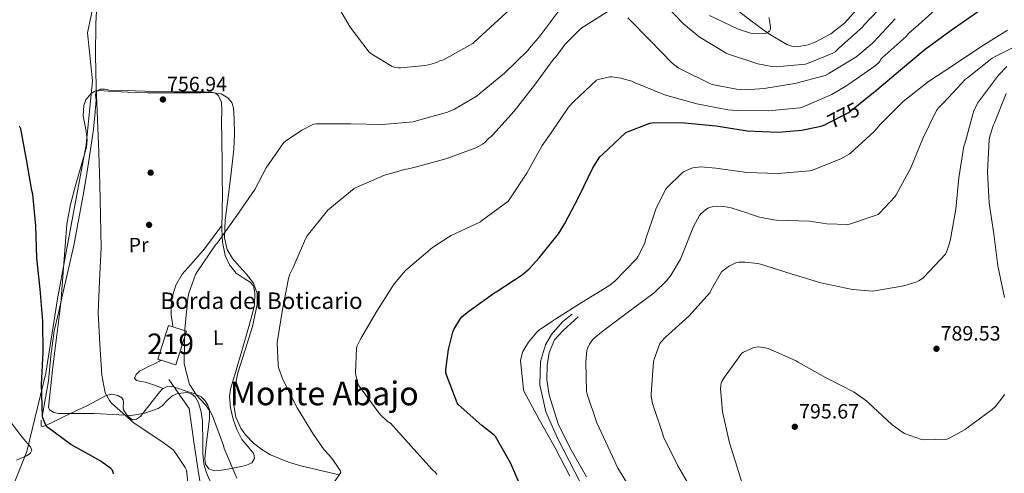
# Model space of a CAD drawing. Extents: x 627549 to 634437, y 752959 to 757716.
# Drawn here: x 628157 to 628635, y 755741 to 755961 of the extents above; entities that cross this region are included whole.
import ezdxf
from ezdxf.enums import TextEntityAlignment as Align

# ---------------------------------------------------------------- set-up
doc = ezdxf.new("R2010")
doc.units = 0
doc.header["$MEASUREMENT"] = 0
doc.linetypes.add('DGN Style 3', pattern=[110.84668, 79.1762, -31.67048])
doc.linetypes.add('DGN Style 5', pattern=[55.42334, 23.75286, -31.67048])
for name, color, linetype in [('Nivel 1', 7, 'Continuous'), ('Nivel 11', 7, 'Continuous'), ('Nivel 15', 7, 'Continuous'), ('Nivel 17', 7, 'Continuous'), ('Nivel 21', 7, 'Continuous'), ('Nivel 22', 7, 'Continuous'), ('Nivel 35', 7, 'Continuous'), ('Nivel 36', 7, 'Continuous'), ('Nivel 37', 7, 'Continuous'), ('Nivel 4', 7, 'Continuous'), ('Nivel 41', 7, 'Continuous'), ('Nivel 44', 7, 'Continuous'), ('Nivel 45', 7, 'Continuous'), ('Nivel 48', 7, 'Continuous'), ('Nivel 5', 7, 'Continuous'), ('Nivel 52', 7, 'Continuous'), ('Nivel 57', 7, 'Continuous'), ('Nivel 7', 7, 'Continuous')]:
    doc.layers.add(name, color=color, linetype=linetype)
doc.styles.add('Style-arial', font='arial.shx', dxfattribs={"bigfont": 'arialbig.shx'})
doc.styles.add('Style-ariali', font='ariali.shx', dxfattribs={"bigfont": 'arialibig.shx'})
doc.styles.add('Style-arialn', font='arialn.shx', dxfattribs={"bigfont": 'arialnbig.shx'})
doc.styles.add('Style-times', font='times.shx', dxfattribs={"bigfont": 'timesbig.shx'})

# ---------------------------------------------------------------- blocks, each defined once
blk = doc.blocks.new('5PATER_9')
at = {"layer": 'Nivel 7', "linetype": 'Continuous', "lineweight": 0}
h = blk.add_hatch(color=53, dxfattribs=at)
edge = h.paths.add_edge_path()
edge.add_ellipse((0, 0), major_axis=(-1.31, -0.85), ratio=0.999264, start_angle=0, end_angle=360)
blk = doc.blocks.new('5PERFI_4')
at = {"layer": 'Nivel 17', "linetype": 'Continuous', "lineweight": 0}
h = blk.add_hatch(color=7, dxfattribs=at)
edge = h.paths.add_edge_path()
edge.add_ellipse((0, 0), major_axis=(1.54, 0.22), ratio=0.999657, start_angle=0, end_angle=360)

msp = doc.modelspace()

# ---------------------------------------------------------------- linework, layer by layer
at = {"layer": 'Nivel 1', "color": 7, "linetype": 'Continuous', "lineweight": 0}
msp.add_polyline3d([(628037.814, 755469.639, 805.005), (628058.429, 755513.872, 794.331), (628086.363, 755568.445, 776.104), (628098.973, 755598.807, 763.952), (628102.773, 755639.724, 751.366), (628119.422, 755666.515, 749.987), (628139.319, 755699.755, 749.052), (628150.383, 755726.386, 747.17), (628160.47, 755751.591, 744.753), (628169.688, 755789.612, 750.601), (628175.405, 755825.625, 751.649), (628182.782, 755865.881, 754.037), (628189.173, 755900.516, 754.809), (628192.361, 755931.626, 754.782), (628189.928, 755954.822, 754.483), (628197.103, 755988.716, 755.003), (628208.343, 756063.153, 741.292), (628222.881, 756164.763, 718.946), (628233.592, 756239.947, 697.832), (628243.169, 756269.715, 695.062), (628244.065, 756301.014, 697.161), (628323.784, 756384.27, 705.612), (628366.908, 756431.775, 714.575), (628456.521, 756553.609, 704.033)], dxfattribs=at)
at = {"layer": 'Nivel 11', "color": 142, "linetype": 'DGN Style 3', "lineweight": 13}
msp.add_polyline3d([(628564.5, 755967.328, 758.284), (628557.654, 755959.723, 757.452), (628550.846, 755954.481, 756.747), (628543.318, 755950.315, 756.044), (628539.944, 755948.998, 755.785), (628534.54, 755948.124, 755.447), (628531.918, 755948.382, 755.274), (628529.494, 755949.227, 755.084), (628520.326, 755954.711, 754.173), (628511.574, 755961.131, 753.228), (628499.981, 755970.15, 752.174)], dxfattribs=at)
at = {"layer": 'Nivel 15', "color": 1, "linetype": 'Continuous', "lineweight": 13, "elevation": 763.649, "flags": 128}
msp.add_lwpolyline([(628237.925, 755810.042), (628232.779, 755793.626), (628224.101, 755796.346), (628229.247, 755812.762), (628237.925, 755810.042)], dxfattribs=at)
at = {"layer": 'Nivel 21', "color": 7, "linetype": 'Continuous', "lineweight": 0}
msp.add_polyline3d([(628417.625, 755667.534, 782.935), (628429.766, 755684.165, 781.466), (628436.441, 755694.597, 781.131), (628439.037, 755702.247, 780.945), (628440.335, 755709.549, 780.951), (628439.222, 755715.461, 781.086), (628436.997, 755721.372, 781.037), (628426.614, 755741.714, 780.701), (628418.107, 755757.991, 780.674), (628412.545, 755770.857, 780.876), (628409.578, 755783.897, 781.312), (628409.949, 755795.198, 781.527), (628412.352, 755803.307, 781.306), (628415.318, 755808.35, 781.214), (628420.695, 755814.609, 780.807), (628425.331, 755818.26, 780.65)], dxfattribs=at)
at = {"layer": 'Nivel 21', "color": 7, "linetype": 'DGN Style 3', "lineweight": 0}
for points in [[(628428.129, 755816.876, 781.398), (628420.898, 755810.269, 781.593), (628416.633, 755805.748, 781.766), (628414.07, 755799.545, 781.944), (628413.143, 755793.286, 782.004), (628412.958, 755786.505, 781.874), (628414.07, 755778.855, 781.843), (628418.706, 755764.424, 781.46), (628424.824, 755752.253, 781.397), (628432.241, 755739.214, 781.592)], [(628229.471, 755786.496, 758.594), (628239.218, 755772.436, 758.723), (628241.467, 755756.266, 757.222), (628243.716, 755742.206, 756.241), (628245.965, 755728.145, 756.454), (628262.459, 755717.6, 759.851), (628275.204, 755711.273, 762.285), (628290.949, 755707.055, 765.071), (628311.191, 755697.915, 768.706), (628330.684, 755683.855, 772.292), (628358.424, 755662.764, 777.971), (628374.918, 755647.297, 781.457), (628395.318, 755631.993, 785)]]:
    msp.add_polyline3d(points, dxfattribs=at)
at = {"layer": 'Nivel 22', "color": 30, "linetype": 'DGN Style 5', "lineweight": 30, "elevation": 775, "flags": 128}
msp.add_lwpolyline([(628548.535, 755910.453), (628559.644, 755916.174), (628560.996, 755917.286), (628564.972, 755920.5)], dxfattribs=at)
at = {"layer": 'Nivel 35', "color": 92, "linetype": 'DGN Style 3', "lineweight": 0}
for points in [[(628312.082, 755740.195, 765.033), (628293.519, 755744.618, 764.282), (628287.46, 755746.316, 764.005), (628278.819, 755749.941, 763.618), (628274.647, 755752.472, 763.454), (628270.543, 755755.626, 763.322), (628266.641, 755759.634, 763.256), (628264.357, 755762.927, 763.269), (628262.007, 755768.22, 763.364), (628261.007, 755773.802, 763.514), (628261.374, 755781.775, 763.915), (628262.927, 755789.674, 764.282), (628266.516, 755800.954, 764.365), (628270.095, 755812.202, 764.282), (628272.38, 755822.961, 764.101), (628272.312, 755828.345, 763.933), (628270.543, 755833.322, 763.706), (628267.157, 755837.584, 762.994), (628263.567, 755841.578, 762.234), (628260.39, 755845.334, 762.11), (628257.743, 755849.578, 761.978), (628256.369, 755855.284, 761.501), (628256.722, 755863.924, 760.65), (628257.935, 755872.554, 759.93), (628259.508, 755885.449, 759.448), (628261.007, 755898.346, 758.906), (628261.319, 755905.669, 758.209), (628261.199, 755913.002, 757.498), (628260.879, 755918.408, 757.126), (628259.984, 755920.975, 756.975), (628258.063, 755923.306, 756.858), (628254.836, 755925.189, 756.786), (628249.889, 755925.852, 756.769), (628244.879, 755925.674, 756.666), (628232.047, 755925.71, 756.025), (628219.215, 755925.802, 755.386), (628209.551, 755926.131, 754.984), (628199.887, 755926.506, 754.618), (628195.636, 755926.863, 754.492), (628193.54, 755926.541, 754.451), (628191.503, 755925.29, 754.426), (628189.148, 755922.329, 754.418), (628188.093, 755919.6, 754.435), (628187.864, 755914.603, 754.5), (628189.265, 755906.885, 754.622), (628189.744, 755903.069, 754.666), (628189.455, 755899.37, 754.682), (628184.139, 755880.794, 754.596), (628181.577, 755871.468, 754.48), (628179.855, 755861.994, 754.298), (628178.407, 755842.792, 753.555), (628176.911, 755823.594, 752.826), (628174.975, 755808.105, 752.581), (628173.007, 755792.618, 752.378), (628170.959, 755773.098, 751.866), (628171.461, 755771.8, 752.023), (628173.476, 755770.482, 752.293), (628175.887, 755769.962, 752.57)], [(628175.887, 755769.962, 752.57), (628184.499, 755769.893, 753.625), (628193.103, 755769.898, 754.682), (628202.128, 755769.454, 755.939), (628211.151, 755769.066, 757.114), (628217.754, 755770.101, 757.63), (628224.207, 755772.458, 758.074), (628226.138, 755773.698, 758.264), (628228.529, 755776.321, 758.551), (628230.991, 755778.538, 758.842), (628233.654, 755779.628, 759.103), (628238.325, 755780.102, 759.522), (628240.453, 755779.464, 759.711), (628242.127, 755778.026, 759.866), (628243.755, 755775.198, 760.001), (628245.102, 755770.797, 760.052), (628245.775, 755766.25, 760.058), (628245.934, 755755.792, 760.054), (628245.909, 755750.566, 760.056), (628246.479, 755745.386, 760.122), (628247.653, 755741.183, 760.263), (628250.308, 755735.184, 760.594)]]:
    msp.add_polyline3d(points, dxfattribs=at)
at = {"layer": 'Nivel 36', "color": 92, "linetype": 'Continuous', "lineweight": 0}
for points in [[(628168.037, 755769.53, 751.169), (628169.546, 755777.653, 751.107), (628170.981, 755785.786, 751.105), (628172.172, 755798.005, 751.329), (628173.733, 755810.17, 751.617), (628175.772, 755818.891, 751.705), (628177.829, 755827.578, 752.129), (628180.581, 755839.61, 753.345), (628183.333, 755851.642, 754.561), (628185.733, 755864.698, 754.657), (628188.133, 755877.754, 754.753), (628190.133, 755889.575, 754.963), (628191.909, 755901.434, 755.265), (628192.782, 755908.113, 755.431), (628193.509, 755914.81, 755.585), (628193.816, 755918.52, 755.625), (628194.085, 755922.234, 755.649), (628193.861, 755924.543, 755.677), (628193.961, 755925.682, 755.694), (628194.661, 755926.778, 755.713), (628196.112, 755927.599, 755.764), (628198.327, 755927.462, 755.887), (628200.549, 755927.034, 755.969), (628206.789, 755926.83, 755.94), (628213.029, 755926.65, 755.905), (628222.469, 755926.451, 756.001), (628231.909, 755926.266, 756.097), (628239.237, 755926.245, 756.16), (628246.565, 755926.266, 756.225), (628250.276, 755926.119, 756.365), (628252.007, 755925.529, 756.466), (628253.477, 755924.218, 756.545), (628254.927, 755921.219, 756.604), (628255.222, 755916.681, 756.627), (628254.949, 755912.122, 756.737), (628255.128, 755902.2, 757.308), (628255.269, 755892.282, 758.017), (628255.338, 755884.378, 758.652), (628255.397, 755876.474, 759.297), (628255.3, 755868.093, 759.739), (628255.141, 755859.706, 760.129), (628255.508, 755853.166, 761.146), (628256.741, 755846.714, 762.241), (628258.855, 755842.142, 762.031), (628262.181, 755838.202, 761.857), (628265.538, 755835.956, 762.407), (628268.965, 755833.85, 763.137), (628270.501, 755831.994, 763.713), (628271.168, 755828.38, 763.795), (628270.933, 755822.802, 763.737), (628269.733, 755817.338, 763.713), (628267.347, 755808.886, 763.894), (628264.933, 755800.442, 764.033), (628262.17, 755791.098, 764.022), (628259.429, 755781.754, 763.777), (628258.867, 755778.2, 763.62), (628259.29, 755772.726, 763.375), (628260.581, 755767.29, 763.137), (628262.493, 755762.184, 762.913), (628264.933, 755757.37, 762.689), (628267.894, 755753.835, 762.501), (628270.757, 755750.458, 762.305), (628271.001, 755748.132, 762.116), (628269.733, 755746.042, 761.857), (628266.79, 755744.717, 761.464), (628263.717, 755743.994, 761.089), (628258.853, 755743.032, 760.949), (628253.989, 755742.33, 760.833), (628251.426, 755742.172, 760.609), (628248.869, 755743.162, 760.385), (628247.144, 755745.384, 760.134), (628246.821, 755747.898, 759.937), (628247.19, 755751.291, 759.922), (628247.589, 755754.682, 760.001), (628248.392, 755761.051, 760.067), (628249.189, 755767.418, 760.129), (628249.1, 755771.823, 760.069), (628248.396, 755773.988, 760), (628247.077, 755776.122, 759.937), (628245.096, 755778.015, 759.874), (628241.774, 755779.627, 759.762), (628238.245, 755780.73, 759.617), (628231.713, 755782.944, 758.751), (628228.576, 755783.152, 758.19), (628226.085, 755781.818, 757.825), (628224.202, 755779.532, 757.653), (628222.373, 755777.21, 757.505), (628218.991, 755772.89, 757.286), (628215.589, 755768.57, 757.057), (628213.773, 755767.169, 756.735), (628211.749, 755766.906, 756.417), (628209.474, 755768.701, 756.318), (628207.589, 755771.386, 756.225), (628207.159, 755772.933, 756.155), (628207.308, 755775.486, 756.044), (628207.158, 755776.666, 755.979), (628206.501, 755777.658, 755.905), (628204.675, 755778.78, 755.745), (628201.597, 755779.334, 755.43), (628198.693, 755778.618, 755.073), (628194.178, 755776.171, 754.301)], [(628231.391, 755812.09, 758.803), (628231.198, 755813.621, 759.043), (628230.565, 755817.722, 759.681), (628230.539, 755822.065, 759.714), (628231.013, 755826.426, 759.745), (628232.794, 755832.323, 759.887), (628235.877, 755837.69, 760.001), (628241.367, 755843.862, 759.93), (628246.757, 755849.978, 759.873), (628250.964, 755855.666, 759.962), (628255.172, 755861.349, 760.052)], [(628226.637, 755782.114, 757.906), (628222.393, 755783.662, 757.788), (628218.149, 755785.21, 757.697), (628215.96, 755785.451, 757.691), (628213.733, 755785.978, 757.697), (628212.709, 755787.13, 757.697), (628213.464, 755788.92, 757.717), (628215.141, 755790.458, 757.761), (628217.154, 755791.562, 757.819), (628219.173, 755792.57, 757.889), (628222.056, 755793.985, 758.018), (628224.933, 755795.45, 758.145), (628225.511, 755795.904, 758.166)], [(628194.178, 755776.171, 754.301), (628189.605, 755773.754, 753.537), (628182.949, 755770.553, 753.082), (628176.293, 755767.354, 752.641), (628172.767, 755765.654, 752.11), (628169.253, 755763.962, 751.489), (628168.147, 755763.587, 751.267), (628167.333, 755763.898, 751.105), (628167.352, 755766.705, 751.112)]]:
    msp.add_polyline3d(points, dxfattribs=at)
at = {"layer": 'Nivel 4', "color": 30, "linetype": 'Continuous', "lineweight": 30, "flags": 128}
for points, elevation in [([(628564.972, 755920.5), (628573.18, 755927.134), (628584.756, 755936.886), (628596.692, 755947.006), (628609.316, 755956.166), (628622.132, 755965.15), (628638.908, 755974.59)], 775), ([(628401.54, 755731.83), (628395.492, 755745.646), (628388.092, 755758.774), (628387.38, 755759.486), (628381.396, 755764.15), (628369.98, 755774.326), (628369.516, 755775.15), (628363.924, 755789.622), (628363.924, 755791.342), (628365.164, 755801.102), (628367.348, 755809.462), (628367.868, 755810.702), (628371.028, 755816.126), (628371.748, 755816.894), (628375.18, 755819.678), (628387.692, 755828.702), (628388.436, 755829.102), (628401.02, 755837.342), (628404.388, 755840.198), (628409.26, 755845.526), (628418.676, 755857.27), (628421.66, 755862.198), (628428.66, 755875.486), (628435.276, 755889.278), (628438.772, 755894.606), (628440.108, 755895.95), (628451.396, 755906.478), (628452.124, 755906.87), (628462.964, 755911.078), (628464.94, 755911.31), (628479.852, 755911.222), (628495.212, 755909.67), (628510.228, 755907.334), (628525.548, 755906.638), (628536.628, 755907.542), (628546.18, 755909.606), (628548.428, 755910.398), (628548.535, 755910.453)], 775), ([(628202.588, 755740.638), (628202.444, 755741.55), (628201.836, 755742.638), (628201.204, 755743.238), (628196.052, 755747.022), (628194.972, 755747.59), (628181.828, 755754.974), (628169.972, 755763.694), (628169.436, 755764.702), (628168.228, 755767.862), (628168.092, 755768.75), (628167.596, 755784.038), (628168.436, 755799.606), (628168.22, 755814.87), (628166.948, 755830.318), (628165.292, 755845.486), (628164.836, 755861.11), (628163.292, 755876.446), (628162.876, 755878.262), (628160.34, 755893.358), (628157.444, 755908.174), (628156.94, 755909.622)], 750)]:
    msp.add_lwpolyline(points, dxfattribs=dict(at, elevation=elevation))
at = {"layer": 'Nivel 5', "color": 30, "linetype": 'Continuous', "lineweight": 0, "flags": 128}
for points, elevation in [([(628238.748, 755734.942), (628237.988, 755742.374), (628237.356, 755743.67), (628232.204, 755751.566), (628231.452, 755752.294), (628225.996, 755756.39), (628212.628, 755765.326), (628201.508, 755775.046), (628200.556, 755776.254), (628198.62, 755779.614), (628198.244, 755780.83), (628196.9, 755788.614), (628195.9, 755803.702), (628195.036, 755818.958), (628195.748, 755834.254), (628196.508, 755850.566), (628196.164, 755866.102), (628195.956, 755881.254), (628195.452, 755896.694), (628194.724, 755912.742), (628194.18, 755928.606), (628193.828, 755944.046), (628193.9, 755959.334), (628194.748, 755974.854)], 755), ([(628310.212, 755970.046), (628317.412, 755957.662), (628326.78, 755945.542), (628327.948, 755944.598), (628337.94, 755938.558), (628338.828, 755938.278), (628340.892, 755937.902), (628341.996, 755937.87), (628353.916, 755938.99), (628356.884, 755939.646), (628359.908, 755940.718), (628361.004, 755941.27), (628361.916, 755941.47), (628362.82, 755941.822), (628376.996, 755949.734), (628377.716, 755950.374), (628389.404, 755961.07), (628400.82, 755971.726)], 755), ([(628359.58, 755740.414), (628358.868, 755741.318), (628357.196, 755742.966), (628347.076, 755754.15), (628336.988, 755765.35), (628336.172, 755765.782), (628335.468, 755766.286), (628332.188, 755769.382), (628330.924, 755770.95), (628321.588, 755783.71), (628320.988, 755785.222), (628320.172, 755788.614), (628320.084, 755789.646), (628320.628, 755801.838), (628320.932, 755802.79), (628322.684, 755806.454), (628330.388, 755819.614), (628338.908, 755832.958), (628344.348, 755839.406), (628345.484, 755840.454), (628357.388, 755850.654), (628365.156, 755855.702), (628366.572, 755856.366), (628380.732, 755863.046), (628381.972, 755863.99), (628394.028, 755872.942), (628394.644, 755873.766), (628403.228, 755886.774), (628410.644, 755900.206), (628415.052, 755906.278), (628423.58, 755918.774), (628426.028, 755921.47), (628437.172, 755931.926), (628437.996, 755932.238), (628443.604, 755933.542), (628444.548, 755933.534), (628448.996, 755932.886), (628454.348, 755931.342), (628455.876, 755930.662), (628469.78, 755924.894), (628471.22, 755924.494), (628485.812, 755920.334), (628500.82, 755917.462), (628505.508, 755917.15), (628520.636, 755917.054), (628536.028, 755918.502), (628537.524, 755918.958), (628551.332, 755924.974), (628558.764, 755929.366), (628559.612, 755930.022), (628572.404, 755938.79), (628574.468, 755940.678), (628574.956, 755941.358), (628575.244, 755942.126), (628575.86, 755942.718), (628587.444, 755953.182), (628588.676, 755954.582), (628593.476, 755958.694), (628604.756, 755968.998)], 770), ([(628468.708, 755970.246), (628479.284, 755959.23), (628486.996, 755953.014), (628500.092, 755944.982), (628501.22, 755944.502), (628515.54, 755939.79), (628522.3, 755938.494), (628524.348, 755938.422), (628538.588, 755939.718), (628539.532, 755939.966), (628551.916, 755944.95), (628553.004, 755945.71), (628554.82, 755947.366), (628566.276, 755957.694), (628566.932, 755958.566), (628577.468, 755969.59)], 760), ([(628262.372, 755738.55), (628256.324, 755753.006), (628255.956, 755754.35), (628250.54, 755768.83), (628249.404, 755770.974), (628247.196, 755774.126), (628242.86, 755778.926), (628239.852, 755783.342), (628239.516, 755784.134), (628236.772, 755794.15), (628236.772, 755795.75), (628237.196, 755810.974), (628238.564, 755825.934), (628239.124, 755828.478), (628242.348, 755837.542), (628243.164, 755838.718), (628251.684, 755851.35), (628253.42, 755853.342), (628262.508, 755866.11), (628271.244, 755878.83), (628276.708, 755889.35), (628285.148, 755901.478), (628286.076, 755902.294), (628293.948, 755907.662), (628299.668, 755910.478), (628300.972, 755910.694), (628302.676, 755910.758), (628317.756, 755910.638), (628333.204, 755910.438), (628348.156, 755911.734), (628349.7, 755912.094), (628364.732, 755916.398), (628368.132, 755917.846), (628379.156, 755924.358), (628380.628, 755925.638), (628392.436, 755935.334), (628403.788, 755946.326), (628404.508, 755947.406), (628409.644, 755953.31), (628418.876, 755965.574)], 760), ([(628304.3, 755728.75), (628312.86, 755741.27), (628312.548, 755742.254), (628312.036, 755743.254), (628308.62, 755748.198), (628304.916, 755752.294), (628299.676, 755759.75), (628291.7, 755772.806), (628284.724, 755786.486), (628282.732, 755792.278), (628282.476, 755793.702), (628281.996, 755804.086), (628282.26, 755805.47), (628284.572, 755820.438), (628287.532, 755835.478), (628288.228, 755837.582), (628289.812, 755840.886), (628295.764, 755854.894), (628296.572, 755856.214), (628306.516, 755868.662), (628307.54, 755869.63), (628319.468, 755879.278), (628320.324, 755879.782), (628334.188, 755885.766), (628344.452, 755888.718), (628345.764, 755888.862), (628349.06, 755889.646), (628363.996, 755893.662), (628378.476, 755899.054), (628381.724, 755900.798), (628382.852, 755901.678), (628384.684, 755903.518), (628385.98, 755904.502), (628386.748, 755905.262), (628397.092, 755916.902), (628407.052, 755929.446), (628416.22, 755942.158), (628417.476, 755943.454), (628421.956, 755949.382), (628428.94, 755956.55), (628430.004, 755957.326), (628443.092, 755965.622)], 765), ([(628491.972, 755963.334), (628505.564, 755956.846), (628511.9, 755954.742), (628512.78, 755954.566), (628515.876, 755954.35), (628519.244, 755954.638), (628520.396, 755955.174), (628521.068, 755955.766), (628521.54, 755956.734), (628521.564, 755957.734), (628521.196, 755961.086), (628520.868, 755962.326)], 755), ([(628452.3, 755962.174), (628463.204, 755951.166), (628473.916, 755940.166), (628476.788, 755937.87), (628478.38, 755937.134), (628492.46, 755930.134), (628493.348, 755929.838), (628505.172, 755927.502), (628509.316, 755927.214), (628518.476, 755927.766), (628533.412, 755930.278), (628548.228, 755934.238), (628549.596, 755934.95), (628563.1, 755943.134), (628571.052, 755949.638), (628571.612, 755950.278), (628582.22, 755961.766)], 765), ([(628424.108, 755739.558), (628417.1, 755753.334), (628409.26, 755767.094), (628401.796, 755780.782), (628401.596, 755781.63), (628400.252, 755795.79), (628400.484, 755797.174), (628401.404, 755800.15), (628401.78, 755800.958), (628404.076, 755804.606), (628408.068, 755809.43), (628408.94, 755810.23), (628416.308, 755815.374), (628417.436, 755815.95), (628430.14, 755824.126), (628443.036, 755831.942), (628445.788, 755834.174), (628456.476, 755845.182), (628457.316, 755846.382), (628460.556, 755852.774), (628460.948, 755854.31), (628465.94, 755869.166), (628470.668, 755878.798), (628471.244, 755879.542), (628478.492, 755886.75), (628479.42, 755887.382), (628482.54, 755888.862), (628483.844, 755889.254), (628486.444, 755889.694), (628487.78, 755889.75), (628495.028, 755889.158), (628510.132, 755886.998), (628525.164, 755886.542), (628540.78, 755887.782), (628541.556, 755888.006), (628555.708, 755893.622), (628559.764, 755895.926), (628560.468, 755896.486), (628572.004, 755906.974), (628575.004, 755910.566), (628586.084, 755921.598), (628598.332, 755931.222), (628610.94, 755939.446), (628623.708, 755948.166), (628636.684, 755956.15)], 780), ([(628455.356, 755730.574), (628447.42, 755743.422), (628443.716, 755751.486), (628437.324, 755765.446), (628432.372, 755779.862), (628432.236, 755780.782), (628431.892, 755794.966), (628432.468, 755800.59), (628432.924, 755801.91), (628433.764, 755803.59), (628435.244, 755805.782), (628435.996, 755806.598), (628440.268, 755810.182), (628452.58, 755819.358), (628465.044, 755828.55), (628471.084, 755834.358), (628473.428, 755837.326), (628477.94, 755844.966), (628478.516, 755846.558), (628484.18, 755860.782), (628487.132, 755866.134), (628487.644, 755866.75), (628490.084, 755868.974), (628491.212, 755869.646), (628492.716, 755870.278), (628493.988, 755870.598), (628495.508, 755870.702), (628498.884, 755870.518), (628502.484, 755869.87), (628510.612, 755867.334), (628511.372, 755866.966), (628516.22, 755865.358), (628523.212, 755863.974), (628524.556, 755863.886), (628540.5, 755863.454), (628549.036, 755862.126), (628559.164, 755861.846), (628560.036, 755862.014), (628573.844, 755866.63), (628574.772, 755867.406), (628581.996, 755875.142), (628582.7, 755876.134), (628589.852, 755889.39), (628595.644, 755903.638), (628602.244, 755917.158), (628603.188, 755918.462), (628604.924, 755920.278), (628605.78, 755921.062), (628616.372, 755932.326), (628617.332, 755932.998), (628629.356, 755942.51), (628631.132, 755943.478), (628644.628, 755950.43)], 785), ([(628482.252, 755734.894), (628476.604, 755744.478), (628469.652, 755758.622), (628469.1, 755760.374), (628464.332, 755774.87), (628463.628, 755778.47), (628463.588, 755779.59), (628464.748, 755795.07), (628465.044, 755796.31), (628467.948, 755803.926), (628468.668, 755804.934), (628470.42, 755806.83), (628481.924, 755817.31), (628492.316, 755828.806), (628492.788, 755829.966), (628497.796, 755838.766), (628498.548, 755839.438), (628501.508, 755841.486), (628505.076, 755843.27), (628506.212, 755843.446), (628509.116, 755843.502), (628515.468, 755842.822), (628516.708, 755842.518), (628531.628, 755837.894), (628546.044, 755833.398), (628561.412, 755830.262), (628571.308, 755829.478), (628572.34, 755829.526), (628586.396, 755831.998), (628592.644, 755833.95), (628593.764, 755834.502), (628595.612, 755835.726), (628596.212, 755836.326), (628606.556, 755847.366), (628607.292, 755848.846), (628608.436, 755852.182), (628608.572, 755853.03), (628608.828, 755853.894), (628611.556, 755869.182), (628613.084, 755884.454), (628615.556, 755899.79), (628615.924, 755900.894), (628619.956, 755915.366), (628620.444, 755916.934), (628622.308, 755920.966), (628623.124, 755922.086), (628632.404, 755934.366), (628636.444, 755938.47)], 790), ([(628635.196, 755826.398), (628631.98, 755841.726), (628630.012, 755857.174), (628627.804, 755872.094), (628626.956, 755887.398), (628627.868, 755902.998), (628628.204, 755904.766), (628629.996, 755910.166), (628630.42, 755911.102), (628636.108, 755925.39)], 795), ([(628510.692, 755726.558), (628506.3, 755741.382), (628501.628, 755755.782), (628498.292, 755770.806), (628497.332, 755781.918), (628497.444, 755783.742), (628497.692, 755784.694), (628498.012, 755785.494), (628499.212, 755787.662), (628507.692, 755799.23), (628508.516, 755799.75), (628513.476, 755802.022), (628514.732, 755802.262), (628515.948, 755802.294), (628519.1, 755801.942), (628520.42, 755801.558), (628534.004, 755795.614), (628535.068, 755794.862), (628548.396, 755787.446), (628562.188, 755780.286), (628568.452, 755775.982), (628569.284, 755775.158), (628580.508, 755764.614), (628585.82, 755760.726), (628586.684, 755760.286), (628595.012, 755757.342), (628596.34, 755757.206), (628607.412, 755757.55), (628608.396, 755757.942), (628616.22, 755762.254), (628616.988, 755762.846), (628629.228, 755771.87), (628630.828, 755773.406), (628634.66, 755778.198), (628635.276, 755779.254)], 795), ([(628155.42, 755747.262), (628160.2, 755749.377), (628162.116, 755750.619), (628162.844, 755752.126), (628162.185, 755753.848), (628159.853, 755756.53), (628157.468, 755759.294), (628153.143, 755765.182)], 745)]:
    msp.add_lwpolyline(points, dxfattribs=dict(at, elevation=elevation))
at = {"layer": 'Nivel 52', "color": 1, "linetype": 'Continuous', "lineweight": 13}
msp.add_3dface([(628237.925, 755810.042, 763.649), (628229.247, 755812.762, 763.649), (628224.101, 755796.346, 763.649), (628232.779, 755793.626, 763.649)], dxfattribs=at)
at = {"layer": 'Nivel 57', "color": 92, "linetype": 'DGN Style 3', "lineweight": 0}
msp.add_polyline3d([(628250.308, 755735.184, 760.594), (628247.653, 755741.183, 760.263), (628246.479, 755745.386, 760.122), (628245.909, 755750.566, 760.056), (628245.934, 755755.792, 760.054), (628245.775, 755766.25, 760.058), (628245.102, 755770.797, 760.052), (628243.755, 755775.198, 760.001), (628242.127, 755778.026, 759.866), (628240.453, 755779.464, 759.711), (628238.325, 755780.102, 759.522), (628233.654, 755779.628, 759.103), (628230.991, 755778.538, 758.842), (628228.529, 755776.321, 758.551), (628226.138, 755773.698, 758.264), (628224.207, 755772.458, 758.074), (628217.754, 755770.101, 757.63), (628211.151, 755769.066, 757.114), (628202.128, 755769.454, 755.939), (628193.103, 755769.898, 754.682), (628184.499, 755769.893, 753.625), (628175.887, 755769.962, 752.57), (628173.476, 755770.482, 752.293), (628171.461, 755771.8, 752.023), (628170.959, 755773.098, 751.866), (628173.007, 755792.618, 752.378), (628174.975, 755808.105, 752.581), (628176.911, 755823.594, 752.826), (628178.407, 755842.792, 753.555), (628179.855, 755861.994, 754.298), (628181.577, 755871.468, 754.48), (628184.139, 755880.794, 754.596), (628189.455, 755899.37, 754.682), (628189.744, 755903.069, 754.666), (628189.265, 755906.885, 754.622), (628187.864, 755914.603, 754.5), (628188.093, 755919.6, 754.435), (628189.148, 755922.329, 754.418), (628191.503, 755925.29, 754.426), (628193.54, 755926.541, 754.451), (628195.636, 755926.863, 754.492), (628199.887, 755926.506, 754.618), (628209.551, 755926.131, 754.984), (628219.215, 755925.802, 755.386), (628232.047, 755925.71, 756.025), (628244.879, 755925.674, 756.666), (628249.889, 755925.852, 756.769), (628254.836, 755925.189, 756.786), (628258.063, 755923.306, 756.858), (628259.984, 755920.975, 756.975), (628260.879, 755918.408, 757.126), (628261.199, 755913.002, 757.498), (628261.319, 755905.669, 758.209), (628261.007, 755898.346, 758.906), (628259.508, 755885.449, 759.448), (628257.935, 755872.554, 759.93), (628256.722, 755863.924, 760.65), (628256.369, 755855.284, 761.501), (628257.743, 755849.578, 761.978), (628260.39, 755845.334, 762.11), (628263.567, 755841.578, 762.234), (628267.157, 755837.584, 762.994), (628270.543, 755833.322, 763.706), (628272.312, 755828.345, 763.933), (628272.38, 755822.961, 764.101), (628270.095, 755812.202, 764.282), (628266.516, 755800.954, 764.365), (628262.927, 755789.674, 764.282), (628261.374, 755781.775, 763.915), (628261.007, 755773.802, 763.514), (628262.007, 755768.22, 763.364), (628264.357, 755762.927, 763.269), (628266.641, 755759.634, 763.256), (628270.543, 755755.626, 763.322), (628274.647, 755752.472, 763.454), (628278.819, 755749.941, 763.618), (628287.46, 755746.316, 764.005), (628293.519, 755744.618, 764.282), (628312.082, 755740.195, 765.033)], dxfattribs=at)

# ---------------------------------------------------------------- block references
at = {"layer": 'Nivel 17', "color": 7, "linetype": 'Continuous', "lineweight": 0}
for p in [(628220.566, 755886.97, 756.616), (628219.813, 755861.584, 758.424)]:
    msp.add_blockref('5PERFI_4', p, dxfattribs=at)
at = {"layer": 'Nivel 7', "color": 53, "linetype": 'Continuous', "lineweight": 0}
for p in [(628226.524, 755922.518, 756.944), (628602.228, 755801.438, 789.528), (628533.428, 755763.55, 795.672)]:
    msp.add_blockref('5PATER_9', p, dxfattribs=at)

# ---------------------------------------------------------------- texts
at = {"layer": 'Nivel 37', "color": 92, "linetype": 'Continuous', "lineweight": 0, "style": 'Style-arialn'}
for s, p in [('Pr', (628214.757, 755851.835, 757.589)), ('L', (628253.413, 755806.842, 762.252))]:
    msp.add_text(s, height=7, rotation=0.98887, dxfattribs=at).set_placement(p, align=Align.MIDDLE_CENTER)
at = {"layer": 'Nivel 41', "color": 7, "linetype": 'Continuous', "lineweight": 0, "style": 'Style-arial'}
for s, p in [('756.94', (628228.51, 755926.518, 756.944)), ('789.53', (628604.214, 755805.438, 789.528)), ('795.67', (628535.48, 755767.55, 795.672))]:
    msp.add_text(s, height=7, dxfattribs=at).set_placement(p)
at = {"layer": 'Nivel 41', "color": 7, "linetype": 'Continuous', "lineweight": 0, "style": 'Style-ariali'}
msp.add_text('775', height=7, rotation=27.2475, dxfattribs=at).set_placement((628557.03, 755914.828, 775), align=Align.MIDDLE_CENTER)
at = {"layer": 'Nivel 44', "color": 7, "linetype": 'Continuous', "lineweight": 0, "style": 'Style-arial'}
msp.add_text('Borda del Boticario', height=8, dxfattribs=at).set_placement((628225.34, 755820.755, 758.513))
at = {"layer": 'Nivel 45', "color": 7, "linetype": 'Continuous', "lineweight": 0, "style": 'Style-times'}
msp.add_text('Monte Abajo', height=11.5, dxfattribs=at).set_placement((628304.871, 755779.725, 761.445), align=Align.MIDDLE_CENTER)
at = {"layer": 'Nivel 48', "color": 1, "linetype": 'Continuous', "lineweight": 0, "style": 'Style-arialn'}
msp.add_text('219', height=10, dxfattribs=at).set_placement((628230.275, 755803.812, 758.785), align=Align.MIDDLE_CENTER)

doc.saveas('drawing.dxf')
